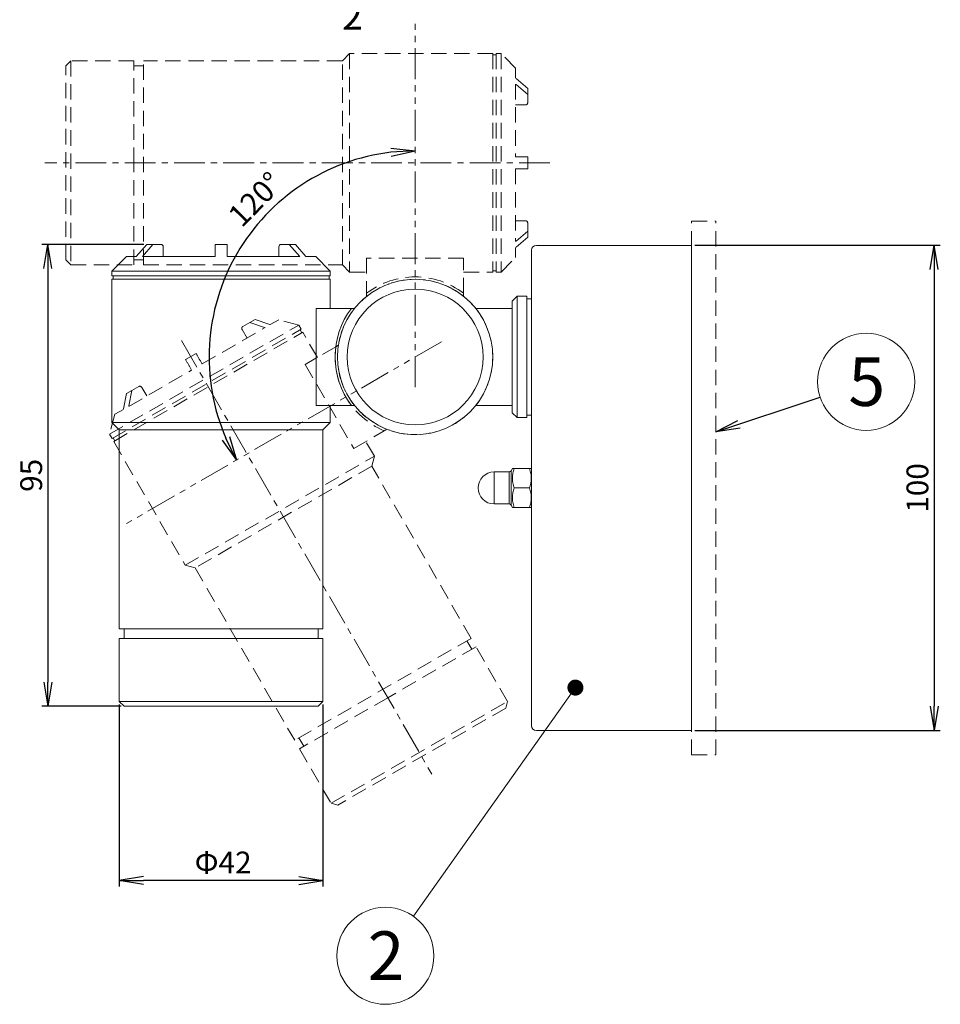
# Model space of a CAD drawing. Extents: x 0 to 840, y 0 to 594.
# Drawn here: x 380 to 569, y 204 to 407 of the extents above; entities that cross this region are included whole.
import ezdxf

# ---------------------------------------------------------------- set-up
doc = ezdxf.new("R2010")
doc.units = 0
doc.header["$PDSIZE"] = -1
for name, pattern in [('CENTER', [10.16, 6.35, -1.27, 1.27, -1.27]), ('HIDDEN', [1.905, 1.27, -0.635]), ('PHANTOM', [12.7, 6.35, -1.27, 1.27, -1.27, 1.27, -1.27])]:
    doc.linetypes.add(name, pattern=pattern)
doc.layers.get('0').update_dxf_attribs({"linetype": 'CONTINUOUS'})
doc.layers.get('DEFPOINTS').update_dxf_attribs({"linetype": 'CONTINUOUS'})
doc.styles.get("Standard").update_dxf_attribs({"font": 'msgothic.ttc'})
doc.styles.add('ＭＳ_Ｐゴシック', font='msgothic.ttc', dxfattribs={"bigfont": 'ＭＳ Ｐゴシック'})
doc.dimstyles.new('ISO-25', dxfattribs={"dimtxt": 2.5, "dimasz": 2.5, "dimexe": 1.25, "dimexo": 0.625, "dimtad": 1, "dimdsep": 46, "dimtxsty": 'STANDARD', "dimcen": 2.5, "dimadec": 0, "dimazin": 0, "dimtfac": 1, "dimtmove": 0, "dimatfit": 3, "dimfxl": 1, "dimarcsym": 0})
doc.dimstyles.new('JIS-1', dxfattribs={"dimtxt": 2.5, "dimasz": 2.5, "dimexe": 1.25, "dimexo": 0.625, "dimtad": 1, "dimdsep": 46, "dimtxsty": 'STANDARD', "dimblk": 'OPEN', "dimcen": 2.5, "dimadec": 0, "dimazin": 0, "dimtfac": 1, "dimtmove": 0, "dimatfit": 3, "dimldrblk": 'OPEN', "dimfxl": 1, "dimarcsym": 0})

# ---------------------------------------------------------------- blocks, each defined once
blk = doc.blocks.new('_OPEN')
at = {"color": 0, "linetype": 'ByBlock'}
for p, q in [((-1, 0.166667), (0, 0)), ((-1, -0.166667), (0, 0)), ((0, 0), (-1, 0))]:
    blk.add_line(p, q, dxfattribs=at)
blk = doc.blocks.new('*D463')
at = {"color": 0, "lineweight": -2}
blk.add_arc((461.21, 337.1), 42.47, 96.7487, 203.2513, dxfattribs=at)
at = {"layer": 'DEFPOINTS', "color": 0}
for p in [(461.21, 405.85), (419.38, 344.47), (466.62, 340.22), (461.21, 330.85), (401.67, 302.72)]:
    blk.add_point(p, dxfattribs=at)
at = {"color": 0, "lineweight": -2, "xscale": 5, "yscale": 5, "zscale": 5}
for p, rotation in [((461.21, 379.57), 3.374346926476737), ((424.42, 315.86), 296.6256530735234)]:
    blk.add_blockref('_OPEN', p, dxfattribs=dict(at, rotation=rotation))
at = {"color": 0, "lineweight": 9, "insert": (428.66, 369.18), "char_height": 4.5, "attachment_point": 5, "rotation": 45.4137}
blk.add_mtext('120%%d', dxfattribs=at)
blk = doc.blocks.new('*D468')
at = {"color": 0, "lineweight": -2}
for p, q in [((518.83, 360.1), (569.46, 360.1)), ((568.21, 355.1), (568.21, 265.1)), ((518.83, 260.1), (569.46, 260.1))]:
    blk.add_line(p, q, dxfattribs=at)
at = {"layer": 'DEFPOINTS', "color": 0}
for p in [(518.21, 360.1), (518.21, 260.1), (568.21, 260.1)]:
    blk.add_point(p, dxfattribs=at)
at = {"color": 0, "lineweight": -2, "xscale": 5, "yscale": 5, "zscale": 5}
for p, rotation in [((568.21, 360.1), 90), ((568.21, 260.1), 270)]:
    blk.add_blockref('_OPEN', p, dxfattribs=dict(at, rotation=rotation))
at = {"color": 0, "lineweight": 9, "insert": (565.33, 310.1), "char_height": 4.5, "attachment_point": 5, "rotation": 90}
blk.add_mtext('100', dxfattribs=at)
blk = doc.blocks.new('*D469')
at = {"color": 0, "lineweight": -2}
for p, q in [((405.28, 360.3), (384.27, 360.3)), ((385.52, 355.3), (385.52, 270.1)), ((400.58, 265.1), (384.27, 265.1))]:
    blk.add_line(p, q, dxfattribs=at)
at = {"layer": 'DEFPOINTS', "color": 0}
for p in [(405.9, 360.3), (385.52, 265.1), (401.21, 265.1)]:
    blk.add_point(p, dxfattribs=at)
at = {"color": 0, "lineweight": -2, "xscale": 5, "yscale": 5, "zscale": 5}
for p, rotation in [((385.52, 360.3), 90), ((385.52, 265.1), 270)]:
    blk.add_blockref('_OPEN', p, dxfattribs=dict(at, rotation=rotation))
at = {"color": 0, "lineweight": 9, "insert": (382.65, 312.7), "char_height": 4.5, "attachment_point": 5, "rotation": 90}
blk.add_mtext('95', dxfattribs=at)
blk = doc.blocks.new('*D501')
at = {"color": 0, "lineweight": -2}
for p, q in [((400.21, 265.47), (400.21, 227.94)), ((442.21, 265.47), (442.21, 227.94)), ((437.21, 229.19), (405.21, 229.19))]:
    blk.add_line(p, q, dxfattribs=at)
at = {"layer": 'DEFPOINTS', "color": 0}
for p in [(400.21, 266.1), (442.21, 266.1), (400.21, 229.19)]:
    blk.add_point(p, dxfattribs=at)
at = {"color": 0, "lineweight": -2, "xscale": 5, "yscale": 5, "zscale": 5, "rotation": 180}
blk.add_blockref('_OPEN', (400.21, 229.19), dxfattribs=at)
at = {"color": 0, "lineweight": -2, "xscale": 5, "yscale": 5, "zscale": 5}
blk.add_blockref('_OPEN', (442.21, 229.19), dxfattribs=at)
at = {"color": 0, "lineweight": 9, "insert": (421.63, 232.33), "char_height": 4.5, "attachment_point": 5}
blk.add_mtext('Φ42', dxfattribs=at)

msp = doc.modelspace()

# ---------------------------------------------------------------- linework, layer by layer
at = {"color": 7, "linetype": 'PHANTOM', "lineweight": 9}
for p, q in [((461.208, 330.847), (461.208, 405.847)), ((466.621, 340.222), (401.669, 302.722))]:
    msp.add_line(p, q, dxfattribs=at)
at = {"color": 0, "linetype": 'HIDDEN', "lineweight": 9, "ltscale": 2.5}
for p, q in [((390.208, 398.097), (389.208, 397.097)), ((403.208, 398.097), (390.208, 398.097)), ((390.208, 398.097), (390.208, 356.097)), ((403.208, 377.097), (403.208, 398.097)), ((446.208, 398.097), (405.208, 398.097)), ((405.208, 356.097), (405.208, 398.097)), ((447.708, 399.597), (446.208, 398.097)), ((446.208, 356.097), (446.208, 398.097)), ((477.208, 399.597), (447.708, 399.597)), ((447.708, 399.597), (447.708, 354.597)), ((477.208, 399.597), (477.208, 354.597)), ((477.908, 399.347), (477.208, 399.347)), ((478.908, 399.597), (477.908, 399.597)), ((477.908, 399.597), (477.908, 354.597)), ((481.908, 396.597), (478.908, 399.597)), ((478.908, 399.597), (478.908, 354.597)), ((389.208, 357.097), (389.208, 397.097)), ((405.208, 397.097), (403.208, 397.097)), ((481.908, 396.597), (481.908, 394.575)), ((484.408, 392.404), (481.908, 394.575)), ((484.408, 391.154), (481.908, 393.325)), ((481.908, 393.325), (481.908, 378.347)), ((484.408, 391.154), (484.408, 392.404)), ((484.408, 389.462), (484.408, 391.154)), ((481.908, 389.029), (483.908, 389.029)), ((484.408, 375.847), (484.408, 378.347)), ((403.208, 356.097), (403.208, 377.097)), ((481.908, 375.847), (481.908, 360.869)), ((481.908, 365.165), (483.908, 365.165)), ((484.408, 364.731), (484.408, 363.039)), ((518.208, 365.097), (523.208, 365.097)), ((518.208, 255.097), (518.208, 365.097)), ((523.208, 255.097), (523.208, 365.097)), ((484.408, 363.039), (481.908, 360.869)), ((484.408, 361.789), (481.908, 359.619)), ((484.408, 361.789), (484.408, 363.039)), ((481.908, 359.619), (481.908, 357.597)), ((471.208, 357.469), (451.208, 357.469)), ((451.208, 357.469), (451.208, 350.221)), ((471.208, 350.221), (471.208, 357.469)), ((478.908, 354.597), (481.908, 357.597)), ((389.208, 357.097), (390.208, 356.097)), ((390.208, 356.097), (403.208, 356.097)), ((403.208, 357.097), (405.208, 357.097)), ((405.208, 356.097), (446.208, 356.097)), ((446.208, 356.097), (447.708, 354.597)), ((447.708, 354.597), (451.208, 354.597)), ((471.208, 354.597), (477.208, 354.597)), ((477.208, 354.847), (477.908, 354.847)), ((477.908, 354.597), (478.908, 354.597)), ((398.232, 321.176), (437.203, 343.676)), ((417.3, 335.649), (430.271, 343.137)), ((425.676, 343.371), (427.142, 344.217)), ((428.224, 344.842), (427.142, 344.217)), ((427.142, 344.217), (430.271, 343.137)), ((428.224, 344.842), (431.354, 343.762)), ((431.354, 343.762), (433.105, 344.774)), ((437.203, 343.676), (433.105, 344.774)), ((437.703, 342.809), (437.203, 343.676)), ((398.732, 320.309), (437.703, 342.809)), ((399.082, 319.703), (438.053, 342.203)), ((426.551, 340.99), (425.551, 342.722)), ((437.836, 342.078), (437.486, 342.684)), ((441.053, 337.007), (438.053, 342.203)), ((444.842, 339.195), (438.566, 335.571)), ((416.05, 337.814), (413.885, 336.564)), ((438.566, 335.571), (448.566, 318.251)), ((402.164, 326.91), (415.135, 334.399)), ((404.259, 331.006), (402.793, 330.16)), ((405.884, 329.057), (404.884, 330.789)), ((401.711, 329.535), (401.081, 326.285)), ((402.793, 330.16), (401.711, 329.535)), ((402.793, 330.16), (402.164, 326.91)), ((399.33, 325.274), (398.232, 321.176)), ((399.33, 325.274), (401.081, 326.285)), ((398.232, 321.176), (398.732, 320.309)), ((448.566, 318.251), (454.842, 321.874)), ((398.948, 320.434), (399.298, 319.828)), ((399.082, 319.703), (413.832, 294.156)), ((452.803, 316.656), (451.053, 319.687)), ((413.832, 294.156), (452.803, 316.656)), ((452.254, 314.606), (452.803, 316.656)), ((452.254, 314.606), (415.881, 293.606)), ((472.754, 279.099), (452.254, 314.606)), ((413.832, 294.156), (415.881, 293.606)), ((415.881, 293.606), (436.381, 258.099)), ((472.754, 279.099), (436.381, 258.099)), ((472.888, 276.867), (471.888, 278.599)), ((473.754, 277.367), (455.567, 266.867)), ((480.254, 266.109), (473.754, 277.367)), ((455.567, 266.867), (437.381, 256.367)), ((443.881, 245.109), (480.254, 266.109)), ((479.888, 264.743), (480.254, 266.109)), ((479.888, 264.743), (445.247, 244.743)), ((437.247, 258.599), (438.247, 256.867)), ((437.381, 256.367), (443.881, 245.109)), ((518.208, 255.097), (523.208, 255.097)), ((443.881, 245.109), (445.247, 244.743))]:
    msp.add_line(p, q, dxfattribs=at)
at = {"color": 0, "linetype": 'CENTER', "lineweight": 9}
for p, q in [((488.979, 377.097), (384.849, 377.097)), ((413.049, 340.511), (464.645, 251.145))]:
    msp.add_line(p, q, dxfattribs=at)
at = {"color": 0, "linetype": 'Continuous', "lineweight": 13}
for p, q in [((405.901, 360.297), (403.731, 357.797)), ((407.151, 360.297), (404.981, 357.797)), ((407.151, 360.297), (405.901, 360.297)), ((408.843, 360.297), (407.151, 360.297)), ((409.276, 357.797), (409.276, 359.797)), ((422.458, 360.297), (419.958, 360.297)), ((433.141, 357.797), (433.141, 359.797)), ((433.574, 360.297), (435.266, 360.297)), ((435.266, 360.297), (437.436, 357.797)), ((436.516, 360.297), (435.266, 360.297)), ((436.516, 360.297), (438.686, 357.797)), ((486.208, 360.097), (518.208, 360.097)), ((401.708, 357.797), (398.708, 354.797)), ((401.708, 357.797), (403.731, 357.797)), ((404.981, 357.797), (419.958, 357.797)), ((422.458, 357.797), (437.436, 357.797)), ((438.686, 357.797), (440.708, 357.797)), ((443.708, 354.797), (440.708, 357.797)), ((485.208, 261.097), (485.208, 359.097)), ((398.708, 354.797), (398.708, 353.797)), ((398.708, 354.797), (443.708, 354.797)), ((398.708, 353.797), (443.708, 353.797)), ((398.708, 353.097), (398.708, 323.597)), ((398.708, 353.097), (443.708, 353.097)), ((398.958, 353.797), (398.958, 353.097)), ((443.458, 353.097), (443.458, 353.797)), ((443.708, 353.797), (443.708, 354.797)), ((443.708, 347.097), (443.708, 353.097)), ((482.208, 349.597), (481.208, 348.597)), ((484.208, 349.597), (482.208, 349.597)), ((482.208, 349.597), (482.208, 324.597)), ((484.208, 349.597), (484.208, 324.597)), ((485.208, 349.097), (484.208, 349.097)), ((440.836, 347.097), (440.836, 327.097)), ((448.084, 347.097), (440.836, 347.097)), ((448.084, 347.097), (448.718, 347.097)), ((481.208, 347.097), (473.698, 347.097)), ((481.208, 325.597), (481.208, 348.597)), ((440.836, 327.097), (448.084, 327.097)), ((443.708, 323.597), (443.708, 327.097)), ((448.718, 327.097), (448.084, 327.097)), ((473.709, 327.097), (481.208, 327.097)), ((481.208, 325.597), (482.208, 324.597)), ((484.208, 325.097), (485.208, 325.097)), ((398.708, 323.597), (443.708, 323.597)), ((442.208, 322.097), (443.708, 323.597)), ((482.208, 324.597), (484.208, 324.597)), ((400.208, 322.097), (400.208, 281.097)), ((442.208, 322.097), (400.208, 322.097)), ((442.208, 281.097), (442.208, 322.097)), ((480.573, 313.397), (477.508, 313.397)), ((477.508, 313.397), (477.508, 306.797)), ((480.573, 313.397), (480.573, 306.797)), ((481.266, 314.097), (481.006, 313.647)), ((481.006, 313.647), (481.006, 306.547)), ((481.623, 314.097), (484.793, 314.097)), ((485.208, 313.997), (485.151, 314.097)), ((481.623, 310.097), (484.793, 310.097)), ((477.508, 306.797), (480.573, 306.797)), ((481.006, 306.547), (481.266, 306.097)), ((481.623, 306.097), (484.793, 306.097)), ((485.151, 306.097), (485.208, 306.197)), ((442.208, 281.097), (400.208, 281.097)), ((401.208, 281.097), (401.208, 279.097)), ((441.208, 279.097), (441.208, 281.097)), ((400.208, 279.097), (400.208, 266.097)), ((421.208, 279.097), (400.208, 279.097)), ((442.208, 279.097), (421.208, 279.097)), ((442.208, 266.097), (442.208, 279.097)), ((400.208, 266.097), (401.208, 265.097)), ((400.208, 266.097), (442.208, 266.097)), ((441.208, 265.097), (442.208, 266.097)), ((441.208, 265.097), (401.208, 265.097)), ((518.208, 260.097), (486.208, 260.097))]:
    msp.add_line(p, q, dxfattribs=at)
at = {"color": 0, "lineweight": 13}
msp.add_line((518.208, 360.097), (518.208, 260.097), dxfattribs=at)
at = {"color": 0, "linetype": 'HIDDEN', "lineweight": 9}
for p, q in [((451.208, 349.587), (451.208, 350.221)), ((471.208, 350.221), (471.208, 349.587)), ((444.842, 339.195), (445.392, 339.512)), ((455.392, 322.192), (454.842, 321.874))]:
    msp.add_line(p, q, dxfattribs=at)
at = {"color": 0, "linetype": 'Continuous', "lineweight": 13, "ltscale": 2.5}
msp.add_line((398.708, 323.597), (400.208, 322.097), dxfattribs=at)
at = {"color": 0, "lineweight": 9}
msp.add_line((494.248, 268.956), (460.852, 221.848), dxfattribs=at)
at = {"color": 0, "linetype": 'ByBlock', "lineweight": 13, "const_width": 1.651}
msp.add_lwpolyline([(493.904, 269.706, 1), (494.593, 268.206, 1)], format="xyb", close=True, dxfattribs=at)
at = {"color": 0, "linetype": 'Continuous', "lineweight": 13}
for radius in [16, 14]:
    msp.add_circle((461.208, 337.097), radius, dxfattribs=at)
at = {"color": 0, "linetype": 'HIDDEN', "lineweight": 13}
msp.add_circle((461.208, 337.097), 16, dxfattribs=at)
msp.add_circle((461.208, 337.097), 16, dxfattribs=at)
at = {"color": 0, "lineweight": 9}
for centre in [(554.176, 331.967), (455.068, 213.69)]:
    msp.add_circle(centre, 10, dxfattribs=at)
at = {"color": 0, "linetype": 'HIDDEN', "lineweight": 9, "ltscale": 2.5}
for centre, radius, start, end in [((483.94, 389.498), 0.47, 266.18845, 355.59846), ((483.94, 364.695), 0.47, 4.40154, 93.81155), ((461.208, 337.097), 16.5, 52.6948, 127.3052), ((425.942, 342.983), 0.47, 124.40154, 213.81155), ((461.208, 337.097), 16.5, 172.6948, 247.3052), ((404.462, 330.582), 0.47, 26.18845, 115.59846)]:
    msp.add_arc(centre, radius, start, end, dxfattribs=at)
at = {"color": 0, "linetype": 'Continuous', "lineweight": 13}
for centre, radius, start, end in [((408.807, 359.828), 0.47, 356.18845, 85.59846), ((433.61, 359.828), 0.47, 94.40154, 183.81155), ((486.208, 359.097), 1, 90, 180), ((461.208, 337.097), 16.5, 142.6948, 217.3052), ((477.508, 310.097), 3.3, 90, 270), ((480.573, 313.897), 0.5, 270, 330), ((480.573, 306.297), 0.5, 30, 90), ((486.208, 261.097), 1, 180, 270)]:
    msp.add_arc(centre, radius, start, end, dxfattribs=at)
at = {"color": 0, "linetype": 'HIDDEN', "lineweight": 9, "ltscale": 2.5}
for points in [[(484.408, 378.347), (484.359, 378.347), (483.526, 378.347), (482.693, 378.347), (481.908, 378.347)], [(484.408, 375.847), (484.359, 375.847), (483.526, 375.847), (482.693, 375.847), (481.908, 375.847)], [(416.05, 337.814), (416.074, 337.771), (416.491, 337.05), (416.908, 336.328), (417.3, 335.649)], [(413.885, 336.564), (413.909, 336.521), (414.326, 335.8), (414.743, 335.078), (415.135, 334.399)]]:
    msp.add_open_spline(points, degree=3, knots=[0, 0, 0, 0, 0.05871196, 1, 1, 1, 1], dxfattribs=at)
at = {"color": 0, "linetype": 'Continuous', "lineweight": 13}
for points, knots in [([(419.958, 360.297), (419.958, 360.248), (419.958, 359.415), (419.958, 358.581), (419.958, 357.797)], [0, 0, 0, 0, 0.05871196, 1, 1, 1, 1]), ([(422.458, 360.297), (422.458, 360.248), (422.458, 359.415), (422.458, 358.581), (422.458, 357.797)], [0, 0, 0, 0, 0.05871196, 1, 1, 1, 1]), ([(481.623, 310.097), (481.52, 310.444), (481.312, 311.146), (481.235, 312.186), (481.347, 313.18), (481.531, 313.789), (481.623, 314.097)], [0, 0, 0, 0, 0.2645954, 0.5349276, 0.7653326, 1, 1, 1, 1]), ([(481.623, 314.097), (481.475, 314.097), (481.273, 314.097), (481.287, 314.097), (481.29, 314.097)], [0, 0, 0, 0, 0.7292979, 1, 1, 1, 1]), ([(484.793, 314.097), (484.897, 313.75), (485.105, 313.048), (485.182, 312.008), (485.07, 311.014), (484.886, 310.404), (484.793, 310.097)], [0, 0, 0, 0, 0.2645951, 0.5349272, 0.7653326, 1, 1, 1, 1]), ([(485.125, 314.097), (485.129, 314.097), (485.145, 314.097), (484.942, 314.097), (484.793, 314.097)], [0, 0, 0, 0, 0.2706775, 1, 1, 1, 1]), ([(481.623, 306.097), (481.52, 306.444), (481.312, 307.146), (481.235, 308.186), (481.347, 309.18), (481.531, 309.789), (481.623, 310.097)], [0, 0, 0, 0, 0.2645952, 0.5349274, 0.7653329, 1, 1, 1, 1]), ([(484.793, 310.097), (484.897, 309.75), (485.105, 309.048), (485.182, 308.008), (485.07, 307.014), (484.886, 306.404), (484.793, 306.097)], [0, 0, 0, 0, 0.2645952, 0.5349274, 0.7653325, 1, 1, 1, 1]), ([(481.292, 306.097), (481.287, 306.097), (481.272, 306.097), (481.475, 306.097), (481.623, 306.097)], [0, 0, 0, 0, 0.2706775, 1, 1, 1, 1]), ([(484.793, 306.097), (484.941, 306.097), (485.144, 306.097), (485.13, 306.097), (485.126, 306.097)], [0, 0, 0, 0, 0.7292979, 1, 1, 1, 1])]:
    msp.add_open_spline(points, degree=3, knots=knots, dxfattribs=at)

# ---------------------------------------------------------------- texts
at = {"lineweight": 9, "style": 'ＭＳ_Ｐゴシック'}
for s, height, p in [('2', 5.625, (446.166, 404.528)), ('5', 10, (550.522, 327.001)), ('2', 10, (451.414, 208.725))]:
    msp.add_text(s, height=height, dxfattribs=at).set_placement(p)

# ---------------------------------------------------------------- dimensions: what is measured, and where the dimension line sits
at = {"color": 7, "lineweight": 9}
dim = msp.add_angular_dim_2l(base=(419.38, 344.472), line1=((461.208, 330.847), (461.208, 405.847)), line2=((466.621, 340.222), (401.669, 302.722)), dimstyle='JIS-1', override={"dimtxt": 4.5, "dimasz": 5, "dimadec": 2, "dimazin": 2}, dxfattribs=at)
dim.commit()
dim.dimension.update_dxf_attribs({"geometry": '*D463', "text_midpoint": (430.959, 366.913), "dimtype": 162})
dim = msp.add_linear_dim(base=(385.522, 265.097), p1=(405.901, 360.297), p2=(401.208, 265.097), angle=90, dimstyle='JIS-1', override={"dimtxt": 4.5, "dimasz": 5, "dimdec": 0}, dxfattribs=at)
dim.commit()
dim.dimension.update_dxf_attribs({"geometry": '*D469', "text_midpoint": (382.647, 312.697)})
dim = msp.add_linear_dim(base=(568.212, 260.097), p1=(518.208, 360.097), p2=(518.208, 260.097), angle=90, dimstyle='JIS-1', override={"dimtxt": 4.5, "dimasz": 5}, dxfattribs=at)
dim.commit()
dim.dimension.update_dxf_attribs({"geometry": '*D468', "text_midpoint": (568.212, 310.097), "dimtype": 160})
dim = msp.add_linear_dim(base=(400.208, 229.191), p1=(442.208, 266.097), p2=(400.208, 266.097), text='Φ<>', dimstyle='JIS-1', override={"dimtxt": 4.5, "dimasz": 5, "dimdec": 0, "dimrnd": 0.1}, dxfattribs=at)
dim.commit()
dim.dimension.update_dxf_attribs({"geometry": '*D501', "text_midpoint": (421.634, 229.191), "dimtype": 160})

# ---------------------------------------------------------------- leaders
at = {"color": 0, "lineweight": 9}
msp.add_leader([(523.208, 321.638), (544.69, 328.803)], dimstyle='ISO-25', override={"dimtxt": 3.5, "dimasz": 5, "dimexe": 1, "dimexo": 1, "dimgap": 1.524, "dimtih": 1, "dimtoh": 1, "dimzin": 0, "dimldrblk": 'OPEN', "dimtzin": 0}, dxfattribs=at)

doc.saveas('drawing.dxf')
